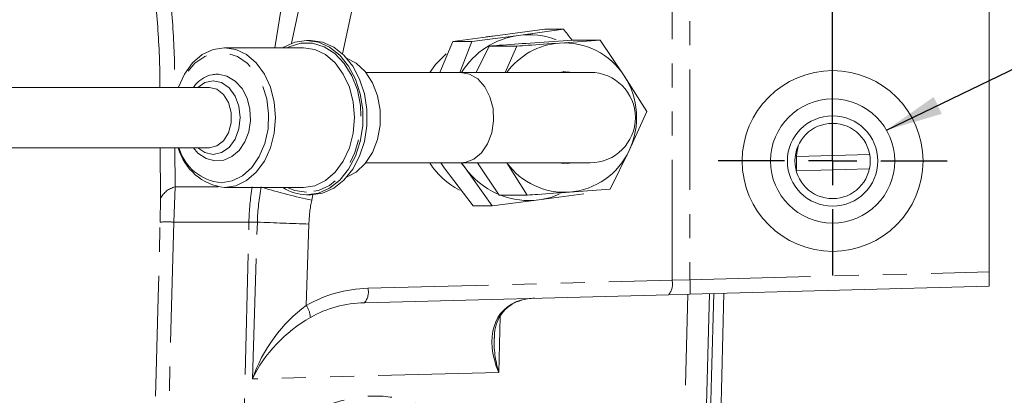
# Model space of a CAD drawing. Units: millimetres. Extents: x 11 to 1180, y 5 to 832.
# Drawn here: x 652 to 703, y 655 to 675 of the extents above; entities that cross this region are included whole.
import ezdxf

# ---------------------------------------------------------------- set-up
doc = ezdxf.new("R2010")
doc.units = ezdxf.units.MM
doc.linetypes.add('PHANTOM', pattern=[12.7, 6.35, -1.27, 1.27, -1.27, 1.27, -1.27])
doc.layers.add('SLD-0', color=7, linetype='Continuous')
doc.styles.add('SLDTEXTSTYLE1', font='TXT', dxfattribs={"width": 0.605})
doc.dimstyles.new('SLDDIMSTYLE1', dxfattribs={"dimtxt": 3, "dimasz": 3, "dimexe": 0, "dimexo": 0.0625, "dimgap": 0.75, "dimtad": 0, "dimdec": 1, "dimlfac": 2, "dimrnd": 1e-09, "dimzin": 12, "dimdsep": 46, "dimtxsty": 'SLDTEXTSTYLE1', "dimsah": 1, "dimcen": 0.09, "dimadec": 0, "dimazin": 0, "dimtfac": 1, "dimtdec": 3, "dimtofl": 0, "dimtmove": 0, "dimatfit": 3, "dimfxl": 0, "dimfrac": 2, "dimtolj": 1, "dimtzin": 12, "dimarcsym": 0})
doc.dimstyles.new('SLDDIMSTYLE7', dxfattribs={"dimtxt": 0, "dimasz": 3, "dimexe": 0, "dimexo": 0.0625, "dimgap": 0, "dimtad": 0, "dimtih": 1, "dimtoh": 1, "dimdec": 0, "dimrnd": 1e-09, "dimzin": 0, "dimdsep": 46, "dimtxsty": 'Standard', "dimsah": 1, "dimcen": 0.09, "dimadec": 0, "dimazin": 0, "dimtfac": 3, "dimtdec": 0, "dimtofl": 0, "dimtmove": 0, "dimatfit": 3, "dimfxl": 0, "dimfrac": 2, "dimtolj": 1, "dimtzin": 0, "dimarcsym": 0})

# ---------------------------------------------------------------- blocks, each defined once
blk = doc.blocks.new('SW_SYMBOL_MOD_CL')
at = {"layer": 'SLD-0', "color": 0, "char_height": 776, "attachment_point": 5, "style": 'SLDTEXTSTYLE1'}
for s, insert in [('C', (400, 600)), ('L', (600, 300))]:
    blk.add_mtext(s, dxfattribs=dict(at, insert=insert))
blk = doc.blocks.new('*D96')
at = {"layer": 'SLD-0'}
for p, q in [((628.333, 772.216), (628.333, 778.369)), ((694.373, 668.393), (694.373, 778.369)), ((628.333, 775.194), (642.295, 775.194)), ((694.373, 775.194), (680.411, 775.194))]:
    blk.add_line(p, q, dxfattribs=at)
for points in [[(628.333, 775.194), (631.333, 774.732), (631.333, 775.655)], [(694.373, 775.194), (691.373, 775.655), (691.373, 774.732)]]:
    blk.add_solid(points, dxfattribs=at)
at = {"layer": 'SLD-0', "xscale": 0.003867203219315895, "yscale": 0.003867203219315895, "zscale": 0.003867203219315895}
blk.add_blockref('SW_SYMBOL_MOD_CL', (674.279, 771.02), dxfattribs=at)
at = {"layer": 'SLD-0', "char_height": 3, "attachment_point": 1, "style": 'SLDTEXTSTYLE1'}
for s, insert in [('132.1', (656.199, 779.065)), ('FOR EYEBOLT ', (644.279, 774.462))]:
    blk.add_mtext(s, dxfattribs=dict(at, insert=insert))
blk = doc.blocks.new('SW_CENTERMARKSYMBOL_36')
at = {"layer": 'SLD-0', "color": 0}
for p, q in [((0, 2.54), (0, 6.0325)), ((0, 0), (0, 1.27)), ((-2.54, 0), (-6.0325, 0)), ((0, 0), (-1.27, 0)), ((0, 0), (0, -1.27)), ((0, 0), (1.27, 0)), ((2.54, 0), (6.0325, 0)), ((0, -2.54), (0, -6.0325))]:
    blk.add_line(p, q, dxfattribs=at)

msp = doc.modelspace()

# ---------------------------------------------------------------- linework, layer by layer
at = {"color": 8, "linetype": 'PHANTOM', "lineweight": 0}
for p, q in [((685.915587, 660.838715), (685.915587, 684.649241)), ((686.861045, 684.649241), (686.861045, 660.868114)), ((664.98277, 673.092241), (665.818023, 678.259612)), ((665.872827, 673.325847), (666.91312, 678.259612)), ((669.573367, 677.561646), (668.561511, 672.762747)), ((658.97386, 665.163247), (658.957667, 667.821741)), ((659.729002, 667.821741), (659.740194, 665.75483)), ((692.463372, 667.364817), (696.327288, 667.465997)), ((659.740194, 665.75483), (659.662059, 663.906132)), ((659.740194, 665.75483), (662.000376, 665.75483)), ((658.948622, 663.906132), (658.97386, 665.163247)), ((666.998164, 665.348316), (666.936711, 665.056863)), ((663.625828, 663.906132), (659.662059, 663.906132)), ((662.50612, 617.788071), (663.625828, 663.906132)), ((664.070151, 663.906132), (663.625828, 663.906132)), ((663.808428, 655.642348), (664.070151, 663.906132)), ((666.785095, 663.799749), (666.649056, 659.504396)), ((669.896307, 660.419235), (685.915587, 660.838715)), ((685.915587, 660.838715), (686.861045, 660.868114)), ((686.861045, 660.868114), (702.627739, 661.28098)), ((686.283856, 642.620277), (686.741664, 660.103249)), ((676.867756, 658.933557), (676.785274, 655.982159)), ((676.785274, 655.982159), (663.808428, 655.642348))]:
    msp.add_line(p, q, dxfattribs=at)
at = {"color": 7, "linetype": 'Continuous', "lineweight": 15}
for p, q in [((702.627739, 684.649241), (702.627739, 661.28098)), ((679.207444, 674.06152), (676.743685, 673.743086)), ((677.83497, 673.743086), (680.204987, 674.06152)), ((679.207444, 674.06152), (680.204987, 674.06152)), ((666.882565, 673.473241), (666.66603, 673.473241)), ((674.373668, 673.424653), (673.680267, 671.793666)), ((676.743685, 673.743086), (674.373668, 673.424653)), ((674.373668, 673.424653), (675.371211, 673.424653)), ((674.743537, 671.793666), (675.371211, 673.424653)), ((675.371211, 673.424653), (677.83497, 673.743086)), ((676.737626, 673.742272), (676.111657, 673.666456)), ((680.666056, 673.494805), (678.433558, 673.336706)), ((679.978449, 673.336706), (682.12647, 673.494805)), ((680.666056, 673.494805), (682.12647, 673.494805)), ((682.12647, 673.494805), (683.39609, 671.610122)), ((666.492803, 673.092241), (662.335341, 673.092241)), ((676.285537, 673.178607), (675.604101, 671.793666)), ((676.285537, 673.178607), (677.745952, 673.178607)), ((677.121788, 671.793666), (677.745952, 673.178607)), ((674.776229, 671.793666), (669.784488, 671.793666)), ((681.599845, 671.793666), (674.776229, 671.793666)), ((680.087048, 671.829565), (680.361534, 671.793666)), ((683.39609, 671.610122), (684.581234, 669.725439)), ((661.542939, 670.996741), (640.811814, 670.996741)), ((684.581234, 669.725439), (683.660596, 667.682657)), ((640.811814, 667.821741), (661.542939, 667.821741)), ((683.660596, 667.682657), (682.65548, 665.639875)), ((669.784488, 667.024816), (674.776229, 667.024816)), ((673.731072, 667.024816), (673.917478, 666.764668)), ((674.776229, 667.024816), (681.599845, 667.024816)), ((675.008762, 666.764668), (674.81297, 667.024816)), ((674.831728, 667.024816), (675.008762, 666.764668)), ((675.668572, 667.024816), (676.814548, 665.323677)), ((678.274962, 665.323677), (677.205236, 667.024816)), ((679.812561, 667.024816), (680.405924, 666.989416)), ((680.361534, 667.024816), (680.087048, 666.988917)), ((680.176392, 666.98452), (680.540224, 667.024816)), ((680.405924, 666.989416), (680.673348, 667.024816)), ((673.917478, 666.764668), (675.439168, 664.756962)), ((676.436711, 664.756962), (675.008762, 666.764668)), ((696.312292, 666.703865), (692.463372, 666.603078)), ((662.335341, 665.726241), (666.492803, 665.726241)), ((682.65548, 665.639875), (680.507459, 665.481776)), ((666.66603, 665.345241), (666.882565, 665.345241)), ((678.900469, 665.075396), (676.436711, 664.756962)), ((676.814548, 665.323677), (678.274962, 665.323677)), ((681.270487, 665.393829), (678.900469, 665.075396)), ((675.439168, 664.756962), (676.436711, 664.756962)), ((702.627739, 661.28098), (702.627739, 660.519241)), ((702.627739, 660.519241), (686.861045, 660.106376)), ((685.738314, 660.076976), (669.719034, 659.657496)), ((686.861045, 660.106376), (685.738314, 660.076976)), ((687.888766, 660.133287), (687.494101, 645.061637)), ((688.363685, 649.170121), (688.651289, 660.153255))]:
    msp.add_line(p, q, dxfattribs=at)
at = {"color": 7, "linetype": 'Continuous', "lineweight": 15, "flags": 128}
for points in [[(666.66603, 665.345241), (667.28399, 665.434049), (667.874942, 665.696592), (668.413058, 666.121396), (668.874821, 666.689894), (669.24005, 667.377241), (669.492781, 668.153396), (669.62197, 668.984437), (669.62197, 669.834045), (669.492781, 670.665086), (669.24005, 671.441241), (668.874821, 672.128588), (668.413058, 672.697086), (667.874942, 673.12189), (667.28399, 673.384433), (666.66603, 673.473241), (666.048071, 673.384433), (665.457119, 673.12189), (665.409547, 673.092241)], [(666.882565, 665.345241), (667.500524, 665.434049), (668.091476, 665.696592), (668.629593, 666.121396), (669.091356, 666.689894), (669.456584, 667.377241), (669.709315, 668.153396), (669.838504, 668.984437), (669.838504, 669.834045), (669.709315, 670.665086), (669.456584, 671.441241), (669.091356, 672.128588), (668.629593, 672.697086), (668.091476, 673.12189), (667.500524, 673.384433), (666.882565, 673.473241)], [(659.904832, 670.996741), (659.908513, 671.007235), (660.229419, 671.705554), (660.655924, 672.288726), (661.166642, 672.727509), (661.735964, 672.9999), (662.335341, 673.092241), (662.934718, 672.9999), (663.50404, 672.727509), (664.014758, 672.288726), (664.441263, 671.705554), (664.762169, 671.007235), (664.961383, 670.228786), (665.028917, 669.409241), (664.961383, 668.589696), (664.762169, 667.811247), (664.441263, 667.112928), (664.014758, 666.529756), (663.50404, 666.090973), (662.934718, 665.818581), (662.335341, 665.726241), (662.335341, 665.726241)], [(666.492803, 665.726241), (667.09218, 665.818581), (667.661502, 666.090973), (668.17222, 666.529756), (668.598725, 667.112928), (668.919631, 667.811247), (669.118845, 668.589696), (669.186379, 669.409241), (669.118845, 670.228786), (668.919631, 671.007235), (668.598725, 671.705554), (668.17222, 672.288726), (667.661502, 672.727509), (667.09218, 672.9999), (666.492803, 673.092241)], [(674.017313, 672.765266), (673.451329, 672.201186), (673.152299, 671.793666)], [(668.773064, 666.273284), (669.282463, 666.541692), (669.75237, 666.985189), (670.131, 667.569563), (670.396347, 668.260853), (670.532992, 669.018883), (670.532992, 669.799599), (670.396347, 670.557629), (670.131, 671.248919), (669.75237, 671.833293), (669.282463, 672.27679), (668.773064, 672.545198)], [(660.708546, 667.821741), (660.940693, 667.539619), (661.367381, 667.253385), (661.836096, 667.128362), (662.302355, 667.168117), (662.733687, 667.358722), (663.108803, 667.683772), (663.409148, 668.127511), (663.613045, 668.663394), (663.703968, 669.25348), (663.674581, 669.855821), (663.525392, 670.429726), (663.263166, 670.935938), (662.901208, 671.337015), (662.464429, 671.59764), (662.031213, 671.693069), (661.95424, 671.695241), (661.95424, 671.695241)], [(680.673348, 671.793666), (680.399775, 671.829502), (679.812561, 671.793666)], [(680.540224, 671.793666), (680.428875, 671.812348), (680.176392, 671.833962)]]:
    msp.add_lwpolyline(points, dxfattribs=at)
at = {"color": 8, "linetype": 'PHANTOM', "lineweight": 0, "flags": 128}
for points in [[(665.64856, 673.092241), (665.746653, 673.140152), (666.354719, 673.323162), (666.977342, 673.323162), (667.585408, 673.140152), (668.150485, 672.782688), (668.646151, 672.267485), (669.049228, 671.618634), (669.34087, 670.866475), (669.507439, 670.046177), (669.541147, 669.196096), (669.440418, 668.355982), (669.209962, 667.565117), (668.860554, 666.860481), (668.408532, 666.275023), (667.875034, 665.836117), (667.285003, 665.564286), (666.66603, 665.472241), (666.66603, 665.472241)], [(662.162113, 665.980241), (662.740454, 666.07267), (663.287617, 666.344975), (663.774104, 666.782475), (664.173687, 667.361584), (664.464826, 668.051083), (664.631826, 668.813801), (664.665682, 669.60862), (664.564571, 670.392689), (664.333942, 671.123741), (663.986229, 671.762364), (663.540178, 672.274129), (663.019835, 672.631447), (662.453252, 672.815055), (661.870974, 672.815055), (661.304391, 672.631447), (660.784048, 672.274129), (660.337997, 671.762364), (659.990284, 671.123741), (659.939245, 670.996741)], [(674.776229, 671.793666), (675.246716, 671.705245), (675.68231, 671.44654), (676.050703, 671.036738), (676.324575, 670.506232), (676.483613, 669.894367), (676.516022, 669.246522), (676.419398, 668.610746), (676.200909, 668.03419), (675.876757, 667.559616), (675.470984, 667.222219), (675.013684, 667.047025), (674.776229, 667.024816)], [(661.748589, 671.345991), (662.186296, 671.2512), (662.581157, 670.976105), (662.894521, 670.547634), (663.095713, 670.00773), (663.165039, 669.409241), (663.095713, 668.810752), (662.894521, 668.270848), (662.581157, 667.842377), (662.186296, 667.567282), (661.748589, 667.472491), (661.310882, 667.567282), (660.937201, 667.821741)], [(660.937201, 670.996741), (661.310882, 671.2512), (661.748589, 671.345991)], [(661.542939, 670.996741), (661.940032, 670.901003), (662.28923, 670.625337), (662.548415, 670.202991), (662.686324, 669.684907), (662.686324, 669.133575), (662.548415, 668.615491), (662.28923, 668.193145), (661.940032, 667.917479), (661.542939, 667.821741)], [(666.66603, 665.472241), (666.047058, 665.564286), (665.64856, 665.726241)], [(659.662059, 663.906132), (659.077789, 640.904856), (659.005408, 638.060728), (658.459226, 616.639769)], [(688.108658, 660.139045), (687.996319, 655.780956), (687.836835, 649.591262)]]:
    msp.add_lwpolyline(points, dxfattribs=at)
at = {"color": 7, "linetype": 'Continuous', "lineweight": 15}
for radius in [4.7625, 3.27025, 2.38125, 1.984375]:
    msp.add_circle((694.372739, 667.123241), radius, dxfattribs=at)
for centre, radius, start, end in [((678.367591, 669.690754), 4.087185, 69.2716034, 97.4877934), ((678.413003, 669.564498), 4.218379, 97.8758618, 148.0997625), ((680.272606, 669.567582), 3.780585, 94.4625352, 143.9266896), ((680.227109, 669.583137), 3.761796, 32.6043238, 93.7900945), ((681.599845, 669.409241), 2.384425, 270, 90), ((679.99321, 669.408307), 4.053096, 334.8011589, 32.9046652), ((662.671905, 668.5739), 2.867479, 195.2069766, 263.2594909), ((680.20483, 669.274486), 3.804765, 274.5621051, 335.2677916), ((676.679879, 669.296281), 4.195637, 212.7781242, 242.0704933), ((680.257419, 669.228679), 3.755237, 215.9357162, 273.8178364), ((678.435212, 669.26963), 4.244454, 216.1692763, 245.8204705), ((666.699439, 667.71777), 2.372764, 237.0692922, 269.1932397), ((678.367856, 669.128355), 4.087806, 248.550241, 277.4865403), ((678.361643, 669.150958), 4.111027, 277.5313505, 293.0291988)]:
    msp.add_arc(centre, radius, start, end, dxfattribs=at)
at = {"color": 8, "linetype": 'PHANTOM', "lineweight": 0}
for centre, radius, start, end in [((662.39307, 668.521387), 2.55162, 195.9141541, 264.8068245), ((685.182695, 666.983947), 7.290632, 357.0054515, 2.9945485), ((659.995336, 664.632177), 1.151281, 102.8039541, 152.5298879), ((677.287886, 663.575227), 13.666065, 170.8226962, 178.6125289), ((673.120576, 694.17615), 29.768659, 252.8818976, 258.0106001), ((659.30534, 650.867389), 13.043621, 88.4328745, 91.5671255), ((672.556253, 845.778671), 182.070411, 267.32853889, 268.18356863), ((685.042591, 660.640383), 0.895242, 320.9989122, 12.7995056), ((679.580369, 660.487245), 7.290632, 357.0054515, 2.9945485), ((669.023311, 660.220903), 0.895242, 320.9989122, 12.7995056), ((665.624509, 658.801599), 1.242426, 3.8007422, 34.4485185)]:
    msp.add_arc(centre, radius, start, end, dxfattribs=at)
for centre, major_axis, ratio, start_param, end_param in [((677.824484, 698.70579), (89.399498, 515.783149), 0.037834596, 4.658146666, 4.659264021), ((678.278341, 663.573684), (14.21306, 0), 0.893544415, 2.968993202, 3.115412715), ((677.2265, 663.573684), (10.444984, 0), 0.82680832, 2.968993202, 3.115412715), ((670.037987, 655.595291), (5.83729, 0.11277), 0.82659028, 1.579099554, 2.174161272), ((680.552058, 655.875776), (3.556046, -3.339031), 0.628187501, 2.784012872, 4.09627816), ((667.575212, 655.535965), (2.937323, 4.511424), 0.641466439, 1.019380922, 1.944663625), ((667.575212, 655.535965), (3.661979, 3.414347), 0.62602548, 1.210935428, 2.136218131), ((680.552058, 655.875776), (-2.790975, 4.407557), 0.654780443, 0.759841022, 1.155449692), ((670.075379, 638.890555), (0.290905, 15.84758), 0.622708671, 5.524114355, 6.748422899)]:
    msp.add_ellipse(centre, major_axis=major_axis, ratio=ratio, start_param=start_param, end_param=end_param, dxfattribs=at)
at = {"color": 7, "linetype": 'Continuous', "lineweight": 15}
for centre, major_axis, ratio, start_param, end_param in [((680.552058, 655.875776), (3.556046, -3.339031), 0.628187501, 2.575933739, 2.784012872), ((669.840767, 655.595291), (5.130962, 0.101741), 0.7918891, 1.57881979, 2.173881509)]:
    msp.add_ellipse(centre, major_axis=major_axis, ratio=ratio, start_param=start_param, end_param=end_param, dxfattribs=at)
at = {"color": 8, "linetype": 'PHANTOM', "lineweight": 0}
for points, knots in [([(659.177025, 678.259612), (659.305779, 677.257903), (659.563392, 675.253662), (659.711597, 672.813704), (659.711765, 671.379234), (659.711809, 670.996741)], [0, 0, 0, 0, 0.422884065, 0.846115397, 1, 1, 1, 1]), ([(658.938328, 670.996741), (658.93769, 671.148869), (658.932624, 672.356825), (658.820995, 674.594548), (658.615282, 676.643741), (658.512456, 677.668029)], [0, 0, 0, 0, 0.067219795, 0.533750297, 1, 1, 1, 1]), ([(657.721116, 616.639769), (657.855838, 621.812849), (658.266153, 637.568299), (658.674411, 653.323757), (658.948622, 663.906132)], [0, 0, 0, 0, 0.328335897, 1, 1, 1, 1])]:
    msp.add_open_spline(points, degree=3, knots=knots, dxfattribs=at)
at = {"color": 7, "linetype": 'Continuous', "lineweight": 15}
for points, knots in [([(680.204987, 674.06152), (680.335981, 673.894217), (680.48818, 673.699831), (680.635444, 673.50378), (680.655963, 673.476464)], [0, 0, 0, 0, 0.860670157, 1, 1, 1, 1]), ([(678.433558, 673.336706), (677.889886, 673.29713), (677.163369, 673.244243), (676.462042, 673.191804), (676.285537, 673.178607)], [0, 0, 0, 0, 0.748326855, 1, 1, 1, 1]), ([(677.745952, 673.178607), (677.93511, 673.191804), (678.686715, 673.244243), (679.425555, 673.29713), (679.978449, 673.336706)], [0, 0, 0, 0, 0.251673145, 1, 1, 1, 1]), ([(661.95424, 671.695241), (661.862819, 671.689877), (661.617293, 671.675471), (661.236006, 671.518777), (660.903252, 671.279784), (660.756827, 671.066266), (660.709149, 670.996741)], [0, 0, 0, 0, 0.192294753, 0.516439517, 0.842545399, 1, 1, 1, 1]), ([(680.507459, 665.481776), (679.954565, 665.442199), (679.215725, 665.389312), (678.464121, 665.336874), (678.274962, 665.323677)], [0, 0, 0, 0, 0.748326855, 1, 1, 1, 1]), ([(676.556529, 657.787253), (676.555809, 657.877001), (676.553361, 658.182174), (676.682507, 658.628965), (676.927839, 659.105102), (677.276285, 659.452907), (677.637631, 659.682424), (677.910533, 659.758566), (678.010942, 659.786582)], [0, 0, 0, 0, 0.095950273, 0.326263069, 0.545562104, 0.750806432, 0.908313517, 1, 1, 1, 1])]:
    msp.add_open_spline(points, degree=3, knots=knots, dxfattribs=at)

# ---------------------------------------------------------------- block references
at = {"layer": 'SLD-0'}
msp.add_blockref('SW_CENTERMARKSYMBOL_36', (694.372739, 667.123241), dxfattribs=at)

# ---------------------------------------------------------------- dimensions: what is measured, and where the dimension line sits
dim = msp.add_linear_dim(base=(628.332739, 775.193791), p1=(694.372739, 667.123241), p2=(628.332739, 770.946417), text='<>\\PFOR EYEBOLT {\\fGDT;q}', dimstyle='SLDDIMSTYLE1', dxfattribs=at)
dim.commit()
dim.dimension.update_dxf_attribs({"geometry": '*D96', "text_midpoint": (661.352739, 775.193791), "dimtype": 160})

# ---------------------------------------------------------------- leaders
msp.add_leader([(697.210282, 668.748936), (719.491523, 679.503103), (722.491523, 679.503103)], dimstyle='SLDDIMSTYLE7', dxfattribs=at)

doc.saveas('drawing.dxf')
